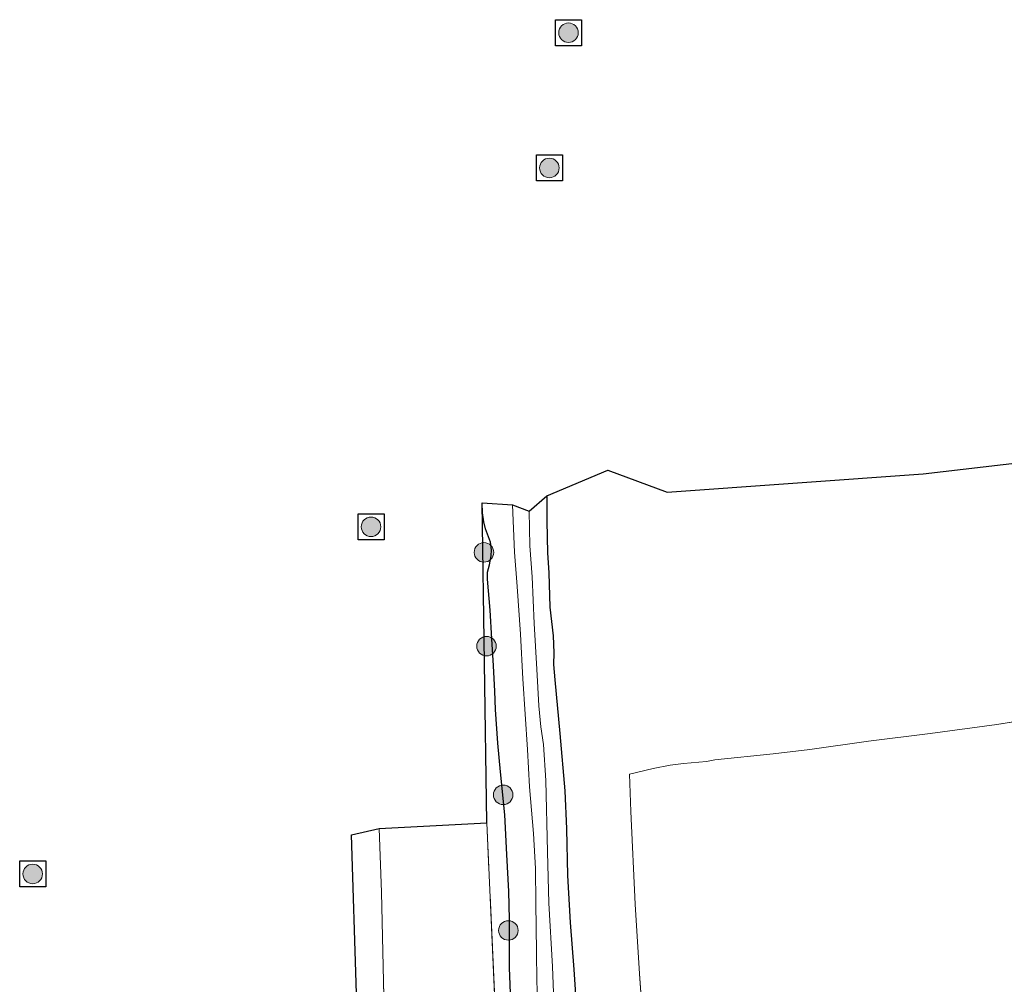
# Model space of a CAD drawing. Units: metres. Extents: x 202942 to 210007, y 518748 to 524237.
# Drawn here: x 209766 to 209841, y 519222 to 519296 of the extents above; entities that cross this region are included whole.
import ezdxf

# ---------------------------------------------------------------- set-up
doc = ezdxf.new("R2010")
doc.units = ezdxf.units.M
doc.linetypes.add('IE-TERREINAFSCHEIDING', pattern=[10, 8, -2])
doc.layers.get('0').update_dxf_attribs({"lineweight": 25})
for name, color, linetype, lineweight in [('B-ME-GR-BOOM-GV-B6', 93, 'Continuous', 18), ('B-ME-GR-BOOM-S-B1', 93, 'Continuous', 18), ('B-ME-GW-INSTEEKWATERGANG-L-B1', 10, 'Continuous', 25), ('B-ME-IE-GRASLAND-GV-B6', 93, 'Continuous', 18), ('B-ME-IE-GRONDWERKLIJN-GROND_INGERICHT-GV-B6', 253, 'Continuous', 18), ('B-ME-IE-TERREINAFSCHEIDING-DOORGANG-L-B1', 8, 'IE-TERREINAFSCHEIDING-KUNSTMATIG-OPEN', 18), ('B-ME-IE-TERREINAFSCHEIDING-RASTERHEKWERK-L-B1', 8, 'IE-TERREINAFSCHEIDING', 18), ('B-ME-KG-KADASTRAAL-OPNAMEDTMGRENS-L-B1', 10, 'Continuous', 25), ('B-ME-OG-WATER-GV-B6', 153, 'Continuous', 18)]:
    doc.layers.add(name, color=color, linetype=linetype, lineweight=lineweight)
doc.linetypes.add('IE-TERREINAFSCHEIDING-KUNSTMATIG-OPEN', pattern='A,7,-1.5,[67,NLCS.SHX,S=0.75,R=0,X=0,Y=0],-1.5', length=10)

# ---------------------------------------------------------------- blocks, each defined once
blk = doc.blocks.new('boom')
blk.add_hatch(color=256).paths.add_polyline_path([(-0.75, 0, 1), (0.75, 0, 1)])
blk.add_circle((0, 0), 0.75)

msp = doc.modelspace()

# ---------------------------------------------------------------- linework, layer by layer
at = {"layer": 'B-ME-GR-BOOM-GV-B6'}
for points in [[(209808.3299, 519218.8783, 0.7398), (209808.0722, 519222.7615, 0.7398), (209807.7932, 519226.3736, 0.674), (209807.6, 519229.9876, 0.6082), (209807.5196, 519233.5525, 0.6627), (209807.3946, 519236.4815, 0.8357), (209806.9963, 519240.8975, 0.6411), (209806.6163, 519245.0076, 0.5857), (209806.5189, 519246.1933, 0.6045), (209806.526, 519247.0864, 0.5293), (209806.4828, 519248.3997, 0.4823), (209806.2334, 519250.605, 0.3883), (209806.1423, 519253.2255, 0.4165), (209806.0622, 519254.7747, 0.4165), (209805.9982, 519257.1908, 0.4259), (209805.9965, 519259.1391, 0.4259), (209810.679, 519261.118, 0.753), (209815.252, 519259.441, 0.699), (209834.906, 519260.827, 0.699), (209850.709, 519262.689, 0.78)], [(209844.3254, 519242.1922, 1.3375), (209840.5839, 519241.5832, 1.3375), (209835.4484, 519240.8873, 1.3375), (209830.72, 519240.2915, 1.3601), (209826.1938, 519239.657, 1.3939), (209823.395, 519239.3177, 1.3601), (209818.9183, 519238.8539, 1.2811), (209818.2635, 519238.7406, 1.2698), (209816.5034, 519238.592, 1.2586), (209815.4634, 519238.4603, 1.2698), (209814.1572, 519238.2078, 1.2247), (209812.3518, 519237.7576, 1.2134), (209812.4509, 519234.8876, 1.2586), (209812.7868, 519227.7667, 1.236), (209813.1289, 519222.4266, 1.2473), (209813.5324, 519216.5758, 1.2586)]]:
    msp.add_polyline3d(points, dxfattribs=at)
at = {"layer": 'B-ME-GW-INSTEEKWATERGANG-L-B1'}
for points in [[(209805.9965, 519259.1391, 0.4259), (209805.9982, 519257.1908, 0.4259), (209806.0622, 519254.7747, 0.4165), (209806.1423, 519253.2255, 0.4165), (209806.2334, 519250.605, 0.3883), (209806.4828, 519248.3997, 0.4823), (209806.526, 519247.0864, 0.5293), (209806.5189, 519246.1933, 0.6045), (209806.6163, 519245.0076, 0.5857), (209806.9963, 519240.8975, 0.6411), (209807.3946, 519236.4815, 0.8357), (209807.5196, 519233.5525, 0.6627), (209807.6, 519229.9876, 0.6082), (209807.7932, 519226.3736, 0.674), (209808.0722, 519222.7615, 0.7398), (209808.3299, 519218.8783, 0.7398)], [(209803.2361, 519220.2823, 0.6759), (209803.1299, 519222.8803, 0.7191), (209803.1292, 519226.6252, 0.7191), (209803.0723, 519228.7577, 0.6759), (209802.9349, 519231.5907, 0.8164), (209802.7749, 519234.6283, 0.8042), (209802.4331, 519237.9484, 0.7187), (209802.2321, 519240.1558, 0.7553), (209802.0598, 519242.737, 0.6576), (209801.9927, 519244.1511, 0.7064), (209801.8988, 519246.0882, 0.7431), (209801.7803, 519248.1572, 0.7431), (209801.6362, 519250.365, 0.6942), (209801.4321, 519252.757, 0.682), (209801.4411, 519253.2776, 0.6698), (209801.5942, 519253.8387, 0.6698), (209801.7348, 519254.5476, 0.6698), (209801.7382, 519255.0034, 0.6453), (209801.668, 519255.5847, 0.6331), (209801.296, 519256.6167, 0.5965), (209801.1536, 519257.1527, 0.5842), (209801.0625, 519257.8379, 0.6087), (209801.0442, 519258.6181, 0.6087)]]:
    msp.add_polyline3d(points, dxfattribs=at)
at = {"layer": 'B-ME-IE-GRASLAND-GV-B6'}
for points in [[(209806.6254, 519218.2707, -0.3407), (209806.4243, 519222.9826, -0.3407), (209806.1635, 519227.8385, -0.3407), (209806.0429, 519231.7916, -0.3407), (209805.9104, 519237.2822, -0.3407), (209805.747, 519240.0348, -0.3407), (209805.5458, 519241.3953, -0.3407), (209805.3826, 519243.0037, -0.3407), (209805.2398, 519245.83, -0.3407), (209805.0169, 519249.3341, -0.3407), (209804.8631, 519252.9284, -0.3407), (209804.6876, 519255.3149, -0.3407), (209804.6481, 519257.9727, -0.3407), (209805.9965, 519259.1391, 0.4259), (209805.9982, 519257.1908, 0.4259), (209806.0622, 519254.7747, 0.4165), (209806.1423, 519253.2255, 0.4165), (209806.2334, 519250.605, 0.3883), (209806.4828, 519248.3997, 0.4823), (209806.526, 519247.0864, 0.5293), (209806.5189, 519246.1933, 0.6045), (209806.6163, 519245.0076, 0.5857), (209806.9963, 519240.8975, 0.6411), (209807.3946, 519236.4815, 0.8357), (209807.5196, 519233.5525, 0.6627), (209807.6, 519229.9876, 0.6082), (209807.7932, 519226.3736, 0.674), (209808.0722, 519222.7615, 0.7398), (209808.3299, 519218.8783, 0.7398)], [(209803.2361, 519220.2823, 0.6759), (209803.1299, 519222.8803, 0.7191), (209803.1292, 519226.6252, 0.7191), (209803.0723, 519228.7577, 0.6759), (209802.9349, 519231.5907, 0.8164), (209802.7749, 519234.6283, 0.8042), (209802.4331, 519237.9484, 0.7187), (209802.2321, 519240.1558, 0.7553), (209802.0598, 519242.737, 0.6576), (209801.9927, 519244.1511, 0.7064), (209801.8988, 519246.0882, 0.7431), (209801.7803, 519248.1572, 0.7431), (209801.6362, 519250.365, 0.6942), (209801.4321, 519252.757, 0.682), (209801.4411, 519253.2776, 0.6698), (209801.5942, 519253.8387, 0.6698), (209801.7348, 519254.5476, 0.6698), (209801.7382, 519255.0034, 0.6453), (209801.668, 519255.5847, 0.6331), (209801.296, 519256.6167, 0.5965), (209801.1536, 519257.1527, 0.5842), (209801.0625, 519257.8379, 0.6087), (209801.0442, 519258.6181, 0.6087), (209803.3654, 519258.4486, -0.3407), (209803.5146, 519254.8132, -0.3407), (209803.7119, 519252.1866, -0.3407), (209803.9758, 519248.5259, -0.3407), (209804.1582, 519245.0974, -0.3407), (209804.5256, 519239.6684, -0.3407), (209804.6664, 519236.7812, -0.3407), (209804.9708, 519233.1968, -0.3407), (209805.1363, 519230.5052, -0.3407), (209805.1658, 519227.8461, -0.3407), (209805.2174, 519224.1066, -0.3407), (209805.2437, 519221.8521, -0.3407), (209805.3532, 519218.5152, -0.3407)], [(209802.443, 519210.491, 0.693), (209801.388, 519234.035, 0.777), (209801.0442, 519258.6181, 0.6087), (209801.0625, 519257.8379, 0.6087), (209801.1536, 519257.1527, 0.5842), (209801.296, 519256.6167, 0.5965), (209801.668, 519255.5847, 0.6331), (209801.7382, 519255.0034, 0.6453), (209801.7348, 519254.5476, 0.6698), (209801.5942, 519253.8387, 0.6698), (209801.4411, 519253.2776, 0.6698), (209801.4321, 519252.757, 0.682), (209801.6362, 519250.365, 0.6942), (209801.7803, 519248.1572, 0.7431), (209801.8988, 519246.0882, 0.7431), (209801.9927, 519244.1511, 0.7064), (209802.0598, 519242.737, 0.6576), (209802.2321, 519240.1558, 0.7553), (209802.4331, 519237.9484, 0.7187), (209802.7749, 519234.6283, 0.8042), (209802.9349, 519231.5907, 0.8164), (209803.0723, 519228.7577, 0.6759), (209803.1292, 519226.6252, 0.7191), (209803.1299, 519222.8803, 0.7191), (209803.2361, 519220.2823, 0.6759)], [(209813.5324, 519216.5758, 1.2586), (209813.1289, 519222.4266, 1.2473), (209812.7868, 519227.7667, 1.236), (209812.4509, 519234.8876, 1.2586), (209812.3518, 519237.7576, 1.2134), (209814.1572, 519238.2078, 1.2247), (209815.4634, 519238.4603, 1.2698), (209816.5034, 519238.592, 1.2586), (209818.2635, 519238.7406, 1.2698), (209818.9183, 519238.8539, 1.2811), (209823.395, 519239.3177, 1.3601), (209826.1938, 519239.657, 1.3939), (209830.72, 519240.2915, 1.3601), (209835.4484, 519240.8873, 1.3375), (209840.5839, 519241.5832, 1.3375), (209844.3254, 519242.1922, 1.3375)], [(209796.217, 519086.87, 1.611), (209795.611, 519102.241, 1.545), (209795.018, 519117.756, 1.182), (209794.473, 519133.694, 1.149), (209793.925, 519145.806, 1.137), (209793.608, 519161.401, 1.116), (209792.525, 519193.32, 1.038), (209792.018, 519205.113, 1.08), (209791.379, 519220.907, 1.068), (209790.983, 519233.1, 1.041), (209793.126, 519233.576, 0.993), (209793.295, 519228.705, 1.002), (209793.837, 519204.663, 1.005), (209794.675, 519184.886, 0.99), (209795.269, 519164.884, 1.077), (209795.634, 519152.899, 1.032), (209796.787, 519121.415, 1.173), (209797.919, 519087.109, 1.407), (209796.217, 519086.87, 1.611)]]:
    msp.add_polyline3d(points, dxfattribs=at)
at = {"layer": 'B-ME-IE-GRONDWERKLIJN-GROND_INGERICHT-GV-B6'}
msp.add_polyline3d([(209793.837, 519204.663, 1.005), (209793.295, 519228.705, 1.002), (209793.126, 519233.576, 0.993), (209801.388, 519234.035, 0.777), (209802.443, 519210.491, 0.693)], dxfattribs=at)
at = {"layer": 'B-ME-IE-TERREINAFSCHEIDING-DOORGANG-L-B1'}
msp.add_line((209793.126, 519233.576, 0.993), (209793.295, 519228.705, 1.002), dxfattribs=at)
at = {"layer": 'B-ME-IE-TERREINAFSCHEIDING-RASTERHEKWERK-L-B1'}
for points in [[(209813.5324, 519216.5758, 1.2586), (209813.1289, 519222.4266, 1.2473), (209812.7868, 519227.7667, 1.236), (209812.4509, 519234.8876, 1.2586), (209812.3518, 519237.7576, 1.2134), (209814.1572, 519238.2078, 1.2247), (209815.4634, 519238.4603, 1.2698), (209816.5034, 519238.592, 1.2586), (209818.2635, 519238.7406, 1.2698), (209818.9183, 519238.8539, 1.2811), (209823.395, 519239.3177, 1.3601), (209826.1938, 519239.657, 1.3939), (209830.72, 519240.2915, 1.3601), (209835.4484, 519240.8873, 1.3375), (209840.5839, 519241.5832, 1.3375), (209844.3254, 519242.1922, 1.3375), (209848.3672, 519242.815, 1.3037), (209850.2646, 519243.0672, 1.3262), (209852.2876, 519243.2639, 1.2698), (209854.3403, 519243.3857, 1.236), (209854.8895, 519240.6871, 1.2586), (209855.6366, 519235.7095, 1.1796), (209856.1903, 519232.3351, 1.2247), (209856.5633, 519230.0728, 1.1683)], [(209808.879, 519088.652, -0.18), (209806.537, 519124.586, -0.164), (209805.472, 519145.489, 0.273), (209804.469, 519164.895, 0.342), (209803.523, 519185.723, 0.69), (209802.443, 519210.491, 0.693), (209801.388, 519234.035, 0.777)], [(209793.295, 519228.705, 1.002), (209793.837, 519204.663, 1.005), (209794.675, 519184.886, 0.99), (209795.269, 519164.884, 1.077), (209795.634, 519152.899, 1.032), (209796.787, 519121.415, 1.173), (209797.919, 519087.109, 1.407)]]:
    msp.add_polyline3d(points, dxfattribs=at)
at = {"layer": 'B-ME-KG-KADASTRAAL-OPNAMEDTMGRENS-L-B1'}
for points in [[(209808.665, 519293.734, 0.354), (209806.665, 519293.734, 0.354), (209806.665, 519295.734, 0.354), (209808.665, 519295.734, 0.354), (209808.665, 519293.734, 0.354)], [(209807.199, 519283.345, 0.354), (209805.199, 519283.345, 0.354), (209805.199, 519285.345, 0.354), (209807.199, 519285.345, 0.354), (209807.199, 519283.345, 0.354)], [(209791.379, 519220.907, 1.068), (209790.983, 519233.1, 1.041), (209793.126, 519233.576, 0.993), (209801.388, 519234.035, 0.777), (209801.0442, 519258.6181, 0.6087), (209803.3654, 519258.4486, -0.3407), (209804.6481, 519257.9727, -0.3407), (209805.9965, 519259.1391, 0.4259), (209810.679, 519261.118, 0.753), (209815.252, 519259.441, 0.699), (209834.906, 519260.827, 0.699), (209850.709, 519262.689, 0.78)], [(209793.493, 519255.77, 0.621), (209791.493, 519255.77, 0.621), (209791.493, 519257.77, 0.621), (209793.493, 519257.77, 0.621), (209793.493, 519255.77, 0.621)], [(209767.5, 519229.095, 0.717), (209765.5, 519229.095, 0.717), (209765.5, 519231.095, 0.717), (209767.5, 519231.095, 0.717), (209767.5, 519229.095, 0.717)]]:
    msp.add_polyline3d(points, dxfattribs=at)
at = {"layer": 'B-ME-OG-WATER-GV-B6'}
msp.add_polyline3d([(209805.3532, 519218.5152, -0.3407), (209805.2437, 519221.8521, -0.3407), (209805.2174, 519224.1066, -0.3407), (209805.1658, 519227.8461, -0.3407), (209805.1363, 519230.5052, -0.3407), (209804.9708, 519233.1968, -0.3407), (209804.6664, 519236.7812, -0.3407), (209804.5256, 519239.6684, -0.3407), (209804.1582, 519245.0974, -0.3407), (209803.9758, 519248.5259, -0.3407), (209803.7119, 519252.1866, -0.3407), (209803.5146, 519254.8132, -0.3407), (209803.3654, 519258.4486, -0.3407), (209804.6481, 519257.9727, -0.3407), (209804.6876, 519255.3149, -0.3407), (209804.8631, 519252.9284, -0.3407), (209805.0169, 519249.3341, -0.3407), (209805.2398, 519245.83, -0.3407), (209805.3826, 519243.0037, -0.3407), (209805.5458, 519241.3953, -0.3407), (209805.747, 519240.0348, -0.3407), (209805.9104, 519237.2822, -0.3407), (209806.0429, 519231.7916, -0.3407), (209806.1635, 519227.8385, -0.3407), (209806.4243, 519222.9826, -0.3407), (209806.6254, 519218.2707, -0.3407)], dxfattribs=at)

# ---------------------------------------------------------------- block references
at = {"layer": 'B-ME-GR-BOOM-S-B1', "rotation": 90}
for p in [(209807.665, 519294.734, 0.354), (209806.199, 519284.345, 0.354), (209792.493, 519256.77, 0.621), (209801.1662, 519254.803, 0.6488), (209801.3654, 519247.5984, 0.7842), (209802.6486, 519236.1757, 0.8895), (209766.5, 519230.095, 0.717), (209803.0464, 519225.7545, 0.7179)]:
    msp.add_blockref('boom', p, dxfattribs=at)

doc.saveas('drawing.dxf')
